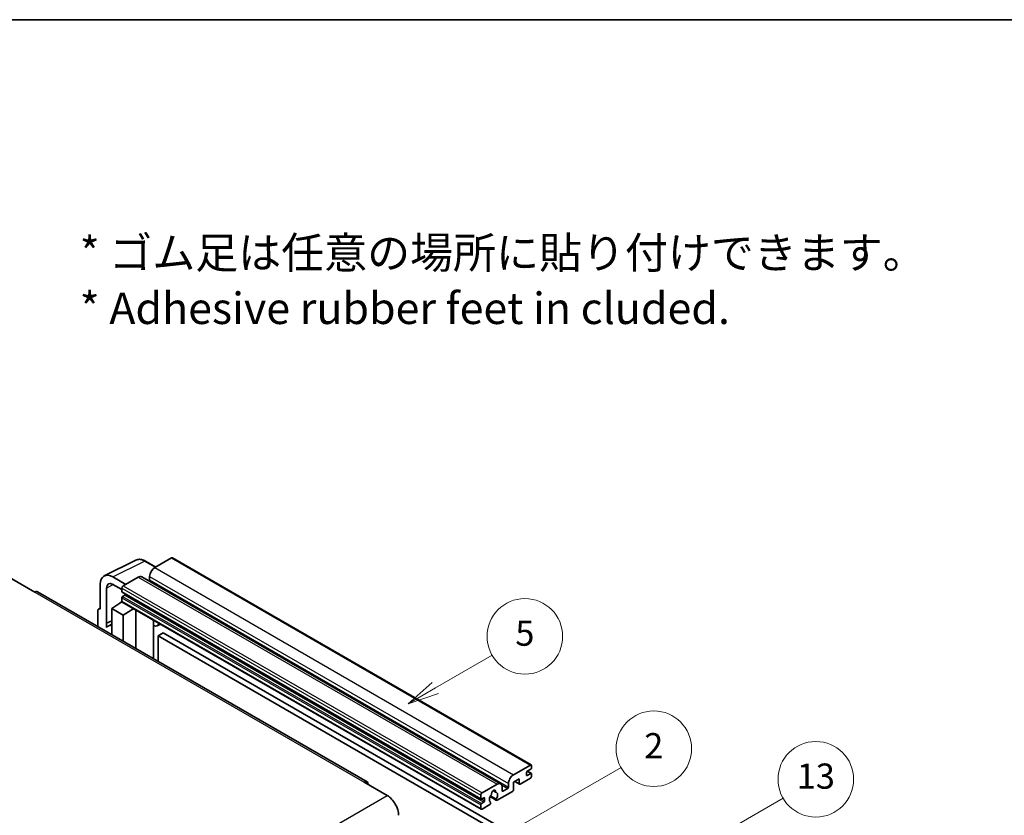
# Model space of a CAD drawing. Units: millimetres. Extents: x 3 to 7111, y 2 to 1126.
# Drawn here: x 355 to 668, y 874 to 1126 of the extents above; entities that cross this region are included whole.
import ezdxf

# ---------------------------------------------------------------- set-up
doc = ezdxf.new("R2010")
doc.units = ezdxf.units.MM
for name, color, linetype, lineweight in [('Border (ISO)', 7, 'Continuous', 35), ('Symbol (ISO)', 7, 'Continuous', 18), ('Visible (ISO)', 7, 'Continuous', 35), ('Visible Narrow (ISO)', 7, 'Continuous', 25)]:
    doc.layers.add(name, color=color, linetype=linetype, lineweight=lineweight)
doc.layers.add('Symbol (TK)', color=100, linetype='Continuous', lineweight=18, true_color=0x00ff3f)
doc.styles.add('Note Text (TK)', font='MS PGothic.ttf')
doc.styles.add('Note Text (TK2)', font='MS PGothic.ttf')

# ---------------------------------------------------------------- blocks, each defined once
blk = doc.blocks.new('図面枠 tk図枠')
at = {"layer": 'Border (ISO)'}
blk.add_line((14.5, 289), (405.5, 289), dxfattribs=at)
blk = doc.blocks.new('バルーン2')
at = {"layer": 'Symbol (TK)', "color": 100, "true_color": 0x00ff40}
for p, q in [((135.708, 235.932), (140.21, 238.531)), ((135.458, 236.365), (133.543, 234.682)), ((135.708, 235.932), (133.543, 234.682)), ((133.543, 234.682), (135.958, 235.499))]:
    blk.add_line(p, q, dxfattribs=at)
at = {"layer": 'Symbol (TK)'}
blk.add_circle((142.809, 240.031), 3, dxfattribs=at)
at = {"layer": 'Symbol (TK)', "color": 7, "insert": (142.809, 240.025), "char_height": 2, "attachment_point": 5, "style": 'Note Text (TK2)'}
blk.add_mtext('5', dxfattribs=at)
blk = doc.blocks.new('バルーン10')
at = {"layer": 'Symbol (TK)', "color": 100, "true_color": 0x00ff40}
for p, q in [((155.619, 222.74), (163.307, 227.179)), ((155.369, 223.174), (153.454, 221.49)), ((155.619, 222.74), (153.454, 221.49)), ((153.454, 221.49), (155.869, 222.307))]:
    blk.add_line(p, q, dxfattribs=at)
at = {"layer": 'Symbol (TK)'}
blk.add_circle((165.905, 228.679), 3, dxfattribs=at)
at = {"layer": 'Symbol (TK)', "color": 7, "insert": (165.905, 228.673), "char_height": 2, "attachment_point": 5, "style": 'Note Text (TK2)'}
blk.add_mtext('13', dxfattribs=at)
blk = doc.blocks.new('バルーン12')
at = {"layer": 'Symbol (TK)', "color": 100, "true_color": 0x00ff40}
for p, q in [((140.96, 224.132), (150.446, 229.609)), ((140.71, 224.565), (138.795, 222.882)), ((140.96, 224.132), (138.795, 222.882)), ((138.795, 222.882), (141.21, 223.699))]:
    blk.add_line(p, q, dxfattribs=at)
at = {"layer": 'Symbol (TK)'}
blk.add_circle((153.044, 231.109), 3, dxfattribs=at)
at = {"layer": 'Symbol (TK)', "color": 7, "insert": (153.044, 231.091), "char_height": 2, "attachment_point": 5, "style": 'Note Text (TK2)'}
blk.add_mtext('2', dxfattribs=at)

msp = doc.modelspace()

# ---------------------------------------------------------------- linework, layer by layer
at = {"layer": 'Visible (ISO)'}
for p, q in [((382.346, 949.5439), (392.4027, 954.5665)), ((398.6694, 952.3716), (395.4227, 954.2461)), ((403.6896, 955.2701), (398.356, 952.1907)), ((403.9753, 955.2984), (517.9206, 889.5121)), ((352.98, 948.6215), (360.2531, 944.4223)), ((389.1434, 946.8718), (385.1004, 949.2061)), ((393.1032, 949.158), (388.3353, 946.4053)), ((394.2461, 949.2712), (508.1913, 883.4849)), ((396.7398, 949.3913), (396.7398, 948.2715)), ((465.762, 884.0865), (361.1102, 944.5072)), ((381.0622, 946.8747), (381.0622, 938.9401)), ((383.0838, 934.505), (383.0838, 945.7047)), ((385.1028, 946.8704), (387.9313, 945.2374)), ((387.9313, 945.7054), (387.9313, 944.5856)), ((388.0023, 944.4287), (501.9475, 878.6424)), ((384.6988, 939.1734), (387.9676, 941.3339)), ((387.2655, 940.9018), (387.9341, 941.4529)), ((387.9313, 942.626), (387.9313, 941.5063)), ((388.0496, 941.2447), (501.9948, 875.4584)), ((388.901, 943.4659), (388.1737, 943.046)), ((380.2541, 938.4741), (380.2541, 933.4545)), ((380.5109, 939.008), (381.0622, 939.2834)), ((381.0622, 938.9401), (381.0617, 938.9404)), ((384.6988, 939.1734), (384.6988, 930.8884)), ((388.3353, 937.0739), (384.6988, 939.1734)), ((387.2913, 940.8869), (387.2655, 940.9018)), ((387.2655, 940.9018), (387.2655, 940.8698)), ((388.3353, 937.0739), (391.6874, 939.1444)), ((392.3759, 926.456), (392.3759, 938.7469)), ((383.0838, 934.505), (384.6988, 935.3116)), ((383.0842, 934.5047), (384.6988, 935.3111)), ((388.3353, 928.7888), (388.3353, 937.0739)), ((398.0004, 935.199), (398.2003, 935.3842)), ((398.0024, 935.2009), (398.0024, 923.2076)), ((383.0842, 934.5047), (383.0838, 934.505)), ((383.0842, 933.1677), (383.0842, 934.5047)), ((384.6988, 934.2441), (383.6007, 933.6102)), ((400.1511, 934.2579), (399.1756, 933.6947)), ((401.0632, 931.4984), (399.447, 930.5652)), ((399.447, 922.3735), (399.447, 930.5652)), ((399.447, 930.5652), (511.3719, 865.9453)), ((401.0632, 931.4984), (512.9881, 866.8785)), ((512.3012, 886.4044), (517.6348, 889.4838)), ((517.7965, 888.1774), (516.6651, 887.5242)), ((518.0389, 889.2505), (518.0389, 888.5973)), ((514.0791, 885.098), (512.3012, 884.0716)), ((514.0791, 883.605), (514.0791, 885.098)), ((517.6348, 885.2847), (514.4024, 883.4184)), ((516.4227, 887.1043), (516.4227, 886.2644)), ((516.6651, 886.1245), (517.7965, 886.7777)), ((516.6847, 887.5355), (517.9679, 886.7947)), ((518.0389, 886.6377), (518.0389, 885.9845)), ((464.9049, 884.0016), (472.178, 879.8025)), ((502.2805, 880.619), (507.0484, 883.3717)), ((508.6647, 882.4386), (508.6647, 881.3188)), ((508.9071, 881.1788), (510.4426, 882.0653)), ((510.685, 882.4852), (510.685, 883.605)), ((512.3012, 884.0716), (512.3012, 881.6454)), ((512.6522, 884.2742), (514.1738, 883.3957)), ((501.8765, 878.7993), (501.8765, 879.9191)), ((502.8462, 879.0793), (502.1189, 878.6594)), ((503.0886, 878.0995), (503.0886, 878.9393)), ((504.8302, 879.4361), (506.881, 878.2521)), ((506.8184, 878.642), (504.9665, 879.7112)), ((505.7814, 881.3627), (506.5696, 880.9076)), ((511.978, 881.0855), (507.1096, 878.2747)), ((501.8765, 875.72), (501.8765, 876.8397)), ((502.1189, 877.2597), (502.8462, 877.6796)), ((504.7246, 876.8978), (502.2805, 875.4867)), ((504.9665, 877.6297), (505.0158, 877.6012))]:
    msp.add_line(p, q, dxfattribs=at)
for centre, major_axis, ratio, start_param, end_param in [((403.6896, 954.8035), (0.2857, 0.4949), 0.57735027, 0, 0.78539816), ((385.1053, 944.5347), (-2.8606, 4.9547), 0.5766475, 5.49839613, 7.06797448), ((398.356, 950.3244), (-1.1429, -1.9795), 0.57735027, 3.92699082, 5.49778714), ((385.1053, 944.5347), (-1.4303, 2.4774), 0.5766475, 5.49839613, 7.06797448), ((393.1032, 947.2917), (1.1429, 1.9795), 0.57735027, 0, 0.78539816), ((396.4973, 948.1316), (-0.1714, -0.2969), 0.57735027, 1.15447238, 2.35619449), ((360.2531, 943.0226), (0.8571, 1.4846), 0.57735027, 0, 0.78539816), ((388.3353, 945.9387), (-0.2857, -0.4949), 0.57735027, 3.92699082, 5.49778714), ((388.1737, 944.7256), (-0.1714, -0.2969), 0.57735027, 5.49778714, 6.28318531), ((388.1737, 942.766), (-0.1714, -0.2969), 0.57735027, 3.92699082, 5.49778714), ((388.3353, 941.7396), (-0.2857, -0.4949), 0.57735027, 5.49778714, 6.28318531), ((388.901, 943.7458), (-0.1714, -0.2969), 0.57735027, 0.78539816, 1.99787491), ((381.0627, 938.0062), (-0.5721, 0.9909), 0.5766475, 5.49839613, 7.06797448), ((397.4309, 935.4506), (-0.5709, 0.2495), 0.0957488, 2.43291877, 3.09977496), ((386.315, 928.9089), (-2.7143, 4.7013), 0.57735027, 5.93239267, 6.4981299), ((398.0328, 935.6742), (1.1429, -1.9795), 0.57735027, 5.47896434, 6.96484411), ((517.6348, 889.0172), (0.2857, 0.4949), 0.57735027, 5.49778714, 7.06858347), ((517.7965, 888.4573), (-0.1714, -0.2969), 0.57735027, 0.78539816, 2.35619449), ((512.3012, 884.5381), (1.1429, 1.9795), 0.57735027, 0.78539816, 2.35619449), ((516.6651, 887.2442), (-0.1714, -0.2969), 0.57735027, 3.92699082, 5.49778714), ((516.6651, 886.4044), (-0.1714, -0.2969), 0.57735027, 5.49778714, 7.06858347), ((517.6348, 885.7512), (-0.2857, -0.4949), 0.57735027, 0.78539816, 2.35619449), ((517.7965, 886.4977), (0.1714, 0.2969), 0.57735027, 5.49778714, 7.06858347), ((464.9049, 882.6019), (0.8571, 1.4846), 0.57735027, 5.49778714, 7.06858347), ((507.0484, 881.5054), (1.1429, 1.9795), 0.57735027, 5.49778714, 7.06858347), ((510.4426, 882.3453), (0.1714, 0.2969), 0.57735027, 3.92699082, 5.49778714), ((511.978, 881.4588), (-0.2286, -0.3959), 0.57735027, 0.78539816, 2.35619449), ((514.4024, 883.7916), (-0.2286, -0.3959), 0.57735027, 5.49778714, 7.06858347), ((472.178, 875.6033), (2.5714, -4.4538), 0.57735027, 0.78539816, 2.35619449), ((502.2805, 880.1524), (0.2857, 0.4949), 0.57735027, 0.78539816, 2.35619449), ((502.1189, 878.9393), (-0.1714, -0.2969), 0.57735027, 5.49778714, 7.06858347), ((502.8462, 878.7993), (0.1714, 0.2969), 0.57735027, 5.49778714, 7.06858347), ((505.9171, 879.2193), (-0.9263, -1.6044), 0.57735027, 4.44838985, 6.30980171), ((505.0702, 880.2092), (-0.1714, -0.2969), 0.57735027, 1.71584878, 2.41828344), ((505.9171, 880.7589), (0.4286, 0.7423), 0.57735027, 5.4356982, 8.70146874), ((506.764, 881.1871), (-0.1714, -0.2969), 0.57735027, 5.4356982, 6.13813286), ((505.9171, 879.2193), (0.9263, 1.6044), 0.57735027, 4.68577258, 6.54718444), ((507.1096, 878.648), (-0.2286, -0.3959), 0.57735027, 5.04863368, 7.06858347), ((508.9071, 881.4588), (-0.1714, -0.2969), 0.57735027, 5.49778714, 7.06858347), ((502.1189, 876.9797), (0.1714, 0.2969), 0.57735027, 0.78539816, 2.35619449), ((502.2805, 875.9533), (-0.2857, -0.4949), 0.57735027, 5.49778714, 7.06858347), ((502.8462, 877.9595), (0.1714, 0.2969), 0.57735027, 3.92699082, 5.49778714), ((504.7246, 877.271), (0.2286, 0.3959), 0.57735027, 3.92699082, 5.9469406)]:
    msp.add_ellipse(centre, major_axis=major_axis, ratio=ratio, start_param=start_param, end_param=end_param, dxfattribs=at)
msp.add_open_spline([(395.4227, 954.2461), (395.2193, 954.3635), (395.0136, 954.4647), (394.6, 954.6313), (394.3922, 954.6967), (393.9773, 954.788), (393.7703, 954.8139), (393.3614, 954.8218), (393.1596, 954.8037), (392.7688, 954.7204), (392.5799, 954.655), (392.4027, 954.5665)], degree=3, knots=[-0.784789176, -0.784789176, -0.784789176, -0.784789176, -0.634804167, -0.634804167, -0.484819157, -0.484819157, -0.334834148, -0.334834148, -0.184849139, -0.184849139, -0.03486413, -0.03486413, -0.03486413, -0.03486413], dxfattribs=at)
at = {"layer": 'Visible Narrow (ISO)'}
for p, q in [((385.1004, 949.2061), (395.1511, 954.2257)), ((395.1511, 954.2257), (398.5159, 952.283)), ((403.6896, 955.2701), (517.6348, 889.4838)), ((398.356, 952.1907), (512.3012, 886.4044)), ((393.1032, 949.158), (507.0484, 883.3717)), ((396.7398, 949.3913), (510.685, 883.605)), ((396.7398, 948.2715), (510.685, 882.4852)), ((360.2531, 944.4223), (464.9049, 884.0016)), ((385.2489, 946.786), (383.0838, 945.7047)), ((387.9313, 945.7054), (501.8765, 879.9191)), ((387.9313, 944.5856), (501.8765, 878.7993)), ((388.3353, 946.4053), (502.2805, 880.619)), ((387.9313, 942.626), (501.8765, 876.8397)), ((387.9313, 941.5063), (501.8765, 875.72)), ((388.1737, 943.046), (502.1189, 877.2597)), ((388.901, 943.4659), (502.8462, 877.6796)), ((381.0617, 938.9404), (381.0622, 938.9407)), ((397.8488, 935.2256), (398.0894, 935.4482)), ((397.8488, 935.2256), (397.8488, 923.2962)), ((516.4227, 886.2644), (516.6651, 886.1245)), ((516.5947, 887.4715), (517.7965, 886.7777)), ((508.4799, 883.1985), (510.4426, 882.0653)), ((512.7861, 884.3515), (514.0791, 883.605)), ((310.9576, 786.7219), (472.178, 879.8025)), ((502.1189, 878.6594), (503.0886, 878.0995)), ((502.8462, 879.0793), (503.0886, 878.9393)), ((505.8795, 881.4357), (506.522, 881.0648)), ((508.6647, 881.3188), (508.9071, 881.1788))]:
    msp.add_line(p, q, dxfattribs=at)
for centre, major_axis, ratio, start_param, end_param in [((395.1414, 949.547), (-2.83, 4.9708), 0.57677384, 5.50187364, 6.25179868), ((395.137, 953.7512), (0.2857, 0.4949), 0.57735027, 0, 0.75049158)]:
    msp.add_ellipse(centre, major_axis=major_axis, ratio=ratio, start_param=start_param, end_param=end_param, dxfattribs=at)

# ---------------------------------------------------------------- block references
at = {"xscale": 4, "yscale": 4, "zscale": 4}
msp.add_blockref('図面枠 tk図枠', (-55.3536, -29.7732), dxfattribs=at)
at = {"layer": 'Symbol (TK)', "xscale": 4, "yscale": 4, "zscale": 4}
for name in ['バルーン2', 'バルーン12', 'バルーン10']:
    msp.add_blockref(name, (-55.3536, -29.7732), dxfattribs=at)

# ---------------------------------------------------------------- texts
at = {"layer": 'Symbol (ISO)', "color": 7, "insert": (374.5193, 1043.3817), "char_height": 10, "width": 277.953224, "attachment_point": 4, "line_spacing_factor": 1.058182, "style": 'Note Text (TK)'}
msp.add_mtext('{\\fＭＳ Ｐゴシック|b0|i0;* ゴム足は任意の場所に貼り付けできます。\\P\\fＭＳ Ｐゴシック|b0|i0;* Adhesive rubber feet in cluded.}', dxfattribs=at)

doc.saveas('drawing.dxf')
